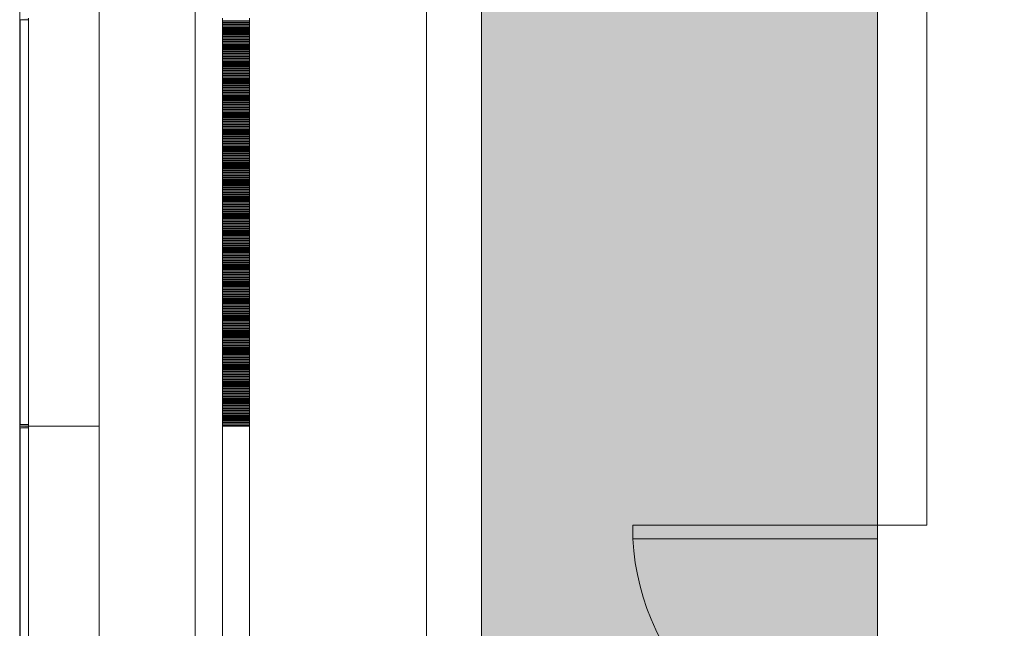
# Model space of a CAD drawing. Units: inches. Extents: x 5920 to 14649, y -490 to 4268.
# Drawn here: x 5920 to 6065, y 1272 to 1362 of the extents above; entities that cross this region are included whole.
import ezdxf

# ---------------------------------------------------------------- set-up
doc = ezdxf.new("R2010")
doc.units = ezdxf.units.IN
doc.header["$LTSCALE"] = 48
doc.header["$MEASUREMENT"] = 0
doc.layers.add('MC-BLDG Shell', color=7, linetype='Continuous', lineweight=0)

# ---------------------------------------------------------------- blocks, each defined once
blk = doc.blocks.new('MC-S-L2-Bldg Shell')
at = {"layer": 'MC-BLDG Shell'}
h = blk.add_hatch(color=151, dxfattribs=at)
h.dxf.hatch_style = 1
h.paths.add_polyline_path([(5988, 882), (6064.88, 882), (6064.88, 1239.25), (6046.25, 1239.25), (6046.25, 1465.12), (5988, 1465.12)])
for points in [[(5920.13, 1302), (5921.38, 1302), (5921.38, 1302.25), (5920.13, 1302.25), (5920.13, 1361.75), (5921.38, 1361.75), (5921.38, 1362), (5920.07, 1361.81), (5920.07, 1302)], [(5920.13, 1242), (5921.38, 1242), (5921.38, 1242.25), (5920.13, 1242.25), (5920.13, 1301.75), (5921.38, 1301.75), (5921.38, 1302), (5920.07, 1301.81), (5920.07, 1242)]]:
    blk.add_hatch(color=256, dxfattribs=at).paths.add_polyline_path(points, flags=0)
for p, q in [((5931.75, 2250.37), (5931.75, 882)), ((5945.88, 859.81), (5945.88, 2244.02)), ((5979.88, 1953.88), (5979.88, 882)), ((5920.07, 820.98), (5920.07, 1686.29)), ((5988, 882), (5988, 1465.12)), ((6046.25, 1465.12), (6046.25, 1290.31)), ((6053.5, 1290.31), (6053.5, 1427.37)), ((5920.13, 1361.75), (5920.13, 1302.25)), ((5921.38, 1361.75), (5920.13, 1361.75)), ((5920.13, 1302.25), (5920.13, 1361.75)), ((5920.13, 1361.75), (5921.38, 1361.75)), ((5921.38, 1362), (5921.38, 1302)), ((5921.38, 1362), (5921.38, 1302)), ((5921.38, 1361.75), (5921.38, 1362)), ((5921.38, 1302.25), (5921.38, 1361.75)), ((5931.75, 1302), (5931.75, 1362)), ((5931.75, 1302), (5931.75, 1362)), ((5949.88, 1362), (5949.88, 1302)), ((5953.88, 1302), (5953.88, 1362)), ((5921.38, 1302), (5920.07, 1302)), ((5920.07, 1302), (5921.38, 1302)), ((5920.13, 1302.25), (5921.38, 1302.25)), ((5921.38, 1302.25), (5920.13, 1302.25)), ((5921.38, 1302), (5921.38, 1302.25)), ((5921.38, 1302), (5921.38, 1242)), ((5921.38, 1302), (5921.38, 1242)), ((5931.75, 1302), (5921.38, 1302)), ((5921.38, 1301.75), (5921.38, 1302)), ((5921.38, 1302), (5931.75, 1302)), ((5931.75, 1242), (5931.75, 1302)), ((5931.75, 1242), (5931.75, 1302)), ((5953.88, 1302), (5949.88, 1302)), ((5949.88, 1302), (5949.88, 1242)), ((5949.88, 1302), (5953.88, 1302)), ((5953.88, 1242), (5953.88, 1302)), ((5920.13, 1301.75), (5920.13, 1242.25)), ((5921.38, 1301.75), (5920.13, 1301.75)), ((5920.13, 1242.25), (5920.13, 1301.75)), ((5920.13, 1301.75), (5921.38, 1301.75)), ((5921.38, 1242.25), (5921.38, 1301.75)), ((6046.25, 1290.31), (6046.25, 1287.47)), ((6053.5, 1287.47), (6053.5, 1290.31)), ((6010.24, 1287.47), (6010.24, 1285.47)), ((6046.25, 1287.47), (6010.24, 1287.47)), ((6046.25, 1287.47), (6053.5, 1287.47)), ((6046.25, 1287.47), (6046.25, 1285.47)), ((6046.25, 1285.47), (6010.24, 1285.47))]:
    blk.add_line(p, q, dxfattribs=at)
at = {"layer": 'MC-BLDG Shell', "linetype": 'Continuous'}
for p, q in [((5949.88, 1361.63), (5953.88, 1361.63)), ((5949.88, 1361.59), (5953.88, 1361.59)), ((5949.88, 1361.56), (5953.88, 1361.56)), ((5949.88, 1361.38), (5953.88, 1361.38)), ((5949.88, 1361.34), (5953.88, 1361.34)), ((5949.88, 1361.31), (5953.88, 1361.31)), ((5949.88, 1361.13), (5953.88, 1361.13)), ((5949.88, 1361.09), (5953.88, 1361.09)), ((5949.88, 1361.06), (5953.88, 1361.06)), ((5949.88, 1360.88), (5953.88, 1360.88)), ((5949.88, 1360.84), (5953.88, 1360.84)), ((5949.88, 1360.81), (5953.88, 1360.81)), ((5949.88, 1360.63), (5953.88, 1360.63)), ((5949.88, 1360.59), (5953.88, 1360.59)), ((5949.88, 1360.56), (5953.88, 1360.56)), ((5949.88, 1360.38), (5953.88, 1360.38)), ((5949.88, 1360.34), (5953.88, 1360.34)), ((5949.88, 1360.31), (5953.88, 1360.31)), ((5949.88, 1360.13), (5953.88, 1360.13)), ((5949.88, 1360.09), (5953.88, 1360.09)), ((5949.88, 1360.06), (5953.88, 1360.06)), ((5949.88, 1359.88), (5953.88, 1359.88)), ((5949.88, 1359.84), (5953.88, 1359.84)), ((5949.88, 1359.81), (5953.88, 1359.81)), ((5949.88, 1359.63), (5953.88, 1359.63)), ((5949.88, 1359.59), (5953.88, 1359.59)), ((5949.88, 1359.56), (5953.88, 1359.56)), ((5949.88, 1359.38), (5953.88, 1359.38)), ((5949.88, 1359.34), (5953.88, 1359.34)), ((5949.88, 1359.31), (5953.88, 1359.31)), ((5949.88, 1359.13), (5953.88, 1359.13)), ((5949.88, 1359.09), (5953.88, 1359.09)), ((5949.88, 1359.06), (5953.88, 1359.06)), ((5949.88, 1358.88), (5953.88, 1358.88)), ((5949.88, 1358.84), (5953.88, 1358.84)), ((5949.88, 1358.81), (5953.88, 1358.81)), ((5949.88, 1358.63), (5953.88, 1358.63)), ((5949.88, 1358.59), (5953.88, 1358.59)), ((5949.88, 1358.56), (5953.88, 1358.56)), ((5949.88, 1358.38), (5953.88, 1358.38)), ((5949.88, 1358.34), (5953.88, 1358.34)), ((5949.88, 1358.31), (5953.88, 1358.31)), ((5949.88, 1358.13), (5953.88, 1358.13)), ((5949.88, 1358.09), (5953.88, 1358.09)), ((5949.88, 1358.06), (5953.88, 1358.06)), ((5949.88, 1357.88), (5953.88, 1357.88)), ((5949.88, 1357.84), (5953.88, 1357.84)), ((5949.88, 1357.81), (5953.88, 1357.81)), ((5949.88, 1357.63), (5953.88, 1357.63)), ((5949.88, 1357.59), (5953.88, 1357.59)), ((5949.88, 1357.56), (5953.88, 1357.56)), ((5949.88, 1357.38), (5953.88, 1357.38)), ((5949.88, 1357.34), (5953.88, 1357.34)), ((5949.88, 1357.31), (5953.88, 1357.31)), ((5949.88, 1357.13), (5953.88, 1357.13)), ((5949.88, 1357.09), (5953.88, 1357.09)), ((5949.88, 1357.06), (5953.88, 1357.06)), ((5949.88, 1356.88), (5953.88, 1356.88)), ((5949.88, 1356.84), (5953.88, 1356.84)), ((5949.88, 1356.81), (5953.88, 1356.81)), ((5949.88, 1356.63), (5953.88, 1356.63)), ((5949.88, 1356.59), (5953.88, 1356.59)), ((5949.88, 1356.56), (5953.88, 1356.56)), ((5949.88, 1356.38), (5953.88, 1356.38)), ((5949.88, 1356.34), (5953.88, 1356.34)), ((5949.88, 1356.31), (5953.88, 1356.31)), ((5949.88, 1356.13), (5953.88, 1356.13)), ((5949.88, 1356.09), (5953.88, 1356.09)), ((5949.88, 1356.06), (5953.88, 1356.06)), ((5949.88, 1355.88), (5953.88, 1355.88)), ((5949.88, 1355.84), (5953.88, 1355.84)), ((5949.88, 1355.81), (5953.88, 1355.81)), ((5949.88, 1355.63), (5953.88, 1355.63)), ((5949.88, 1355.59), (5953.88, 1355.59)), ((5949.88, 1355.56), (5953.88, 1355.56)), ((5949.88, 1355.38), (5953.88, 1355.38)), ((5949.88, 1355.34), (5953.88, 1355.34)), ((5949.88, 1355.31), (5953.88, 1355.31)), ((5949.88, 1355.13), (5953.88, 1355.13)), ((5949.88, 1355.09), (5953.88, 1355.09)), ((5949.88, 1355.06), (5953.88, 1355.06)), ((5949.88, 1354.88), (5953.88, 1354.88)), ((5949.88, 1354.84), (5953.88, 1354.84)), ((5949.88, 1354.81), (5953.88, 1354.81)), ((5949.88, 1354.63), (5953.88, 1354.63)), ((5949.88, 1354.59), (5953.88, 1354.59)), ((5949.88, 1354.56), (5953.88, 1354.56)), ((5949.88, 1354.38), (5953.88, 1354.38)), ((5949.88, 1354.34), (5953.88, 1354.34)), ((5949.88, 1354.31), (5953.88, 1354.31)), ((5949.88, 1354.13), (5953.88, 1354.13)), ((5949.88, 1354.09), (5953.88, 1354.09)), ((5949.88, 1354.06), (5953.88, 1354.06)), ((5949.88, 1353.88), (5953.88, 1353.88)), ((5949.88, 1353.84), (5953.88, 1353.84)), ((5949.88, 1353.81), (5953.88, 1353.81)), ((5949.88, 1353.63), (5953.88, 1353.63)), ((5949.88, 1353.59), (5953.88, 1353.59)), ((5949.88, 1353.56), (5953.88, 1353.56)), ((5949.88, 1353.38), (5953.88, 1353.38)), ((5949.88, 1353.34), (5953.88, 1353.34)), ((5949.88, 1353.31), (5953.88, 1353.31)), ((5949.88, 1353.13), (5953.88, 1353.13)), ((5949.88, 1353.09), (5953.88, 1353.09)), ((5949.88, 1353.06), (5953.88, 1353.06)), ((5949.88, 1352.88), (5953.88, 1352.88)), ((5949.88, 1352.84), (5953.88, 1352.84)), ((5949.88, 1352.81), (5953.88, 1352.81)), ((5949.88, 1352.63), (5953.88, 1352.63)), ((5949.88, 1352.59), (5953.88, 1352.59)), ((5949.88, 1352.56), (5953.88, 1352.56)), ((5949.88, 1352.38), (5953.88, 1352.38)), ((5949.88, 1352.34), (5953.88, 1352.34)), ((5949.88, 1352.31), (5953.88, 1352.31)), ((5949.88, 1352.13), (5953.88, 1352.13)), ((5949.88, 1352.09), (5953.88, 1352.09)), ((5949.88, 1352.06), (5953.88, 1352.06)), ((5949.88, 1351.88), (5953.88, 1351.88)), ((5949.88, 1351.84), (5953.88, 1351.84)), ((5949.88, 1351.81), (5953.88, 1351.81)), ((5949.88, 1351.63), (5953.88, 1351.63)), ((5949.88, 1351.59), (5953.88, 1351.59)), ((5949.88, 1351.56), (5953.88, 1351.56)), ((5949.88, 1351.38), (5953.88, 1351.38)), ((5949.88, 1351.34), (5953.88, 1351.34)), ((5949.88, 1351.31), (5953.88, 1351.31)), ((5949.88, 1351.13), (5953.88, 1351.13)), ((5949.88, 1351.09), (5953.88, 1351.09)), ((5949.88, 1351.06), (5953.88, 1351.06)), ((5949.88, 1350.88), (5953.88, 1350.88)), ((5949.88, 1350.84), (5953.88, 1350.84)), ((5949.88, 1350.81), (5953.88, 1350.81)), ((5949.88, 1350.63), (5953.88, 1350.63)), ((5949.88, 1350.59), (5953.88, 1350.59)), ((5949.88, 1350.56), (5953.88, 1350.56)), ((5949.88, 1350.38), (5953.88, 1350.38)), ((5949.88, 1350.34), (5953.88, 1350.34)), ((5949.88, 1350.31), (5953.88, 1350.31)), ((5949.88, 1350.13), (5953.88, 1350.13)), ((5949.88, 1350.09), (5953.88, 1350.09)), ((5949.88, 1350.06), (5953.88, 1350.06)), ((5949.88, 1349.88), (5953.88, 1349.88)), ((5949.88, 1349.84), (5953.88, 1349.84)), ((5949.88, 1349.81), (5953.88, 1349.81)), ((5949.88, 1349.63), (5953.88, 1349.63)), ((5949.88, 1349.59), (5953.88, 1349.59)), ((5949.88, 1349.56), (5953.88, 1349.56)), ((5949.88, 1349.38), (5953.88, 1349.38)), ((5949.88, 1349.34), (5953.88, 1349.34)), ((5949.88, 1349.31), (5953.88, 1349.31)), ((5949.88, 1349.13), (5953.88, 1349.13)), ((5949.88, 1349.09), (5953.88, 1349.09)), ((5949.88, 1349.06), (5953.88, 1349.06)), ((5949.88, 1348.88), (5953.88, 1348.88)), ((5949.88, 1348.84), (5953.88, 1348.84)), ((5949.88, 1348.81), (5953.88, 1348.81)), ((5949.88, 1348.63), (5953.88, 1348.63)), ((5949.88, 1348.59), (5953.88, 1348.59)), ((5949.88, 1348.56), (5953.88, 1348.56)), ((5949.88, 1348.38), (5953.88, 1348.38)), ((5949.88, 1348.34), (5953.88, 1348.34)), ((5949.88, 1348.31), (5953.88, 1348.31)), ((5949.88, 1348.13), (5953.88, 1348.13)), ((5949.88, 1348.09), (5953.88, 1348.09)), ((5949.88, 1348.06), (5953.88, 1348.06)), ((5949.88, 1347.88), (5953.88, 1347.88)), ((5949.88, 1347.84), (5953.88, 1347.84)), ((5949.88, 1347.81), (5953.88, 1347.81)), ((5949.88, 1347.63), (5953.88, 1347.63)), ((5949.88, 1347.59), (5953.88, 1347.59)), ((5949.88, 1347.56), (5953.88, 1347.56)), ((5949.88, 1347.38), (5953.88, 1347.38)), ((5949.88, 1347.34), (5953.88, 1347.34)), ((5949.88, 1347.31), (5953.88, 1347.31)), ((5949.88, 1347.13), (5953.88, 1347.13)), ((5949.88, 1347.09), (5953.88, 1347.09)), ((5949.88, 1347.06), (5953.88, 1347.06)), ((5949.88, 1346.88), (5953.88, 1346.88)), ((5949.88, 1346.84), (5953.88, 1346.84)), ((5949.88, 1346.81), (5953.88, 1346.81)), ((5949.88, 1346.63), (5953.88, 1346.63)), ((5949.88, 1346.59), (5953.88, 1346.59)), ((5949.88, 1346.56), (5953.88, 1346.56)), ((5949.88, 1346.38), (5953.88, 1346.38)), ((5949.88, 1346.34), (5953.88, 1346.34)), ((5949.88, 1346.31), (5953.88, 1346.31)), ((5949.88, 1346.13), (5953.88, 1346.13)), ((5949.88, 1346.09), (5953.88, 1346.09)), ((5949.88, 1346.06), (5953.88, 1346.06)), ((5949.88, 1345.88), (5953.88, 1345.88)), ((5949.88, 1345.84), (5953.88, 1345.84)), ((5949.88, 1345.81), (5953.88, 1345.81)), ((5949.88, 1345.63), (5953.88, 1345.63)), ((5949.88, 1345.59), (5953.88, 1345.59)), ((5949.88, 1345.56), (5953.88, 1345.56)), ((5949.88, 1345.38), (5953.88, 1345.38)), ((5949.88, 1345.34), (5953.88, 1345.34)), ((5949.88, 1345.31), (5953.88, 1345.31)), ((5949.88, 1345.13), (5953.88, 1345.13)), ((5949.88, 1345.09), (5953.88, 1345.09)), ((5949.88, 1345.06), (5953.88, 1345.06)), ((5949.88, 1344.88), (5953.88, 1344.88)), ((5949.88, 1344.84), (5953.88, 1344.84)), ((5949.88, 1344.81), (5953.88, 1344.81)), ((5949.88, 1344.63), (5953.88, 1344.63)), ((5949.88, 1344.59), (5953.88, 1344.59)), ((5949.88, 1344.56), (5953.88, 1344.56)), ((5949.88, 1344.38), (5953.88, 1344.38)), ((5949.88, 1344.34), (5953.88, 1344.34)), ((5949.88, 1344.31), (5953.88, 1344.31)), ((5949.88, 1344.13), (5953.88, 1344.13)), ((5949.88, 1344.09), (5953.88, 1344.09)), ((5949.88, 1344.06), (5953.88, 1344.06)), ((5949.88, 1343.88), (5953.88, 1343.88)), ((5949.88, 1343.84), (5953.88, 1343.84)), ((5949.88, 1343.81), (5953.88, 1343.81)), ((5949.88, 1343.63), (5953.88, 1343.63)), ((5949.88, 1343.59), (5953.88, 1343.59)), ((5949.88, 1343.56), (5953.88, 1343.56)), ((5949.88, 1343.38), (5953.88, 1343.38)), ((5949.88, 1343.34), (5953.88, 1343.34)), ((5949.88, 1343.31), (5953.88, 1343.31)), ((5949.88, 1343.13), (5953.88, 1343.13)), ((5949.88, 1343.09), (5953.88, 1343.09)), ((5949.88, 1343.06), (5953.88, 1343.06)), ((5949.88, 1342.88), (5953.88, 1342.88)), ((5949.88, 1342.84), (5953.88, 1342.84)), ((5949.88, 1342.81), (5953.88, 1342.81)), ((5949.88, 1342.63), (5953.88, 1342.63)), ((5949.88, 1342.59), (5953.88, 1342.59)), ((5949.88, 1342.56), (5953.88, 1342.56)), ((5949.88, 1342.38), (5953.88, 1342.38)), ((5949.88, 1342.34), (5953.88, 1342.34)), ((5949.88, 1342.31), (5953.88, 1342.31)), ((5949.88, 1342.13), (5953.88, 1342.13)), ((5949.88, 1342.09), (5953.88, 1342.09)), ((5949.88, 1342.06), (5953.88, 1342.06)), ((5949.88, 1341.88), (5953.88, 1341.88)), ((5949.88, 1341.84), (5953.88, 1341.84)), ((5949.88, 1341.81), (5953.88, 1341.81)), ((5949.88, 1341.63), (5953.88, 1341.63)), ((5949.88, 1341.59), (5953.88, 1341.59)), ((5949.88, 1341.56), (5953.88, 1341.56)), ((5949.88, 1341.38), (5953.88, 1341.38)), ((5949.88, 1341.34), (5953.88, 1341.34)), ((5949.88, 1341.31), (5953.88, 1341.31)), ((5949.88, 1341.13), (5953.88, 1341.13)), ((5949.88, 1341.09), (5953.88, 1341.09)), ((5949.88, 1341.06), (5953.88, 1341.06)), ((5949.88, 1340.88), (5953.88, 1340.88)), ((5949.88, 1340.84), (5953.88, 1340.84)), ((5949.88, 1340.81), (5953.88, 1340.81)), ((5949.88, 1340.63), (5953.88, 1340.63)), ((5949.88, 1340.59), (5953.88, 1340.59)), ((5949.88, 1340.56), (5953.88, 1340.56)), ((5949.88, 1340.38), (5953.88, 1340.38)), ((5949.88, 1340.34), (5953.88, 1340.34)), ((5949.88, 1340.31), (5953.88, 1340.31)), ((5949.88, 1340.13), (5953.88, 1340.13)), ((5949.88, 1340.09), (5953.88, 1340.09)), ((5949.88, 1340.06), (5953.88, 1340.06)), ((5949.88, 1339.88), (5953.88, 1339.88)), ((5949.88, 1339.84), (5953.88, 1339.84)), ((5949.88, 1339.81), (5953.88, 1339.81)), ((5949.88, 1339.63), (5953.88, 1339.63)), ((5949.88, 1339.59), (5953.88, 1339.59)), ((5949.88, 1339.56), (5953.88, 1339.56)), ((5949.88, 1339.38), (5953.88, 1339.38)), ((5949.88, 1339.34), (5953.88, 1339.34)), ((5949.88, 1339.31), (5953.88, 1339.31)), ((5949.88, 1339.13), (5953.88, 1339.13)), ((5949.88, 1339.09), (5953.88, 1339.09)), ((5949.88, 1339.06), (5953.88, 1339.06)), ((5949.88, 1338.88), (5953.88, 1338.88)), ((5949.88, 1338.84), (5953.88, 1338.84)), ((5949.88, 1338.81), (5953.88, 1338.81)), ((5949.88, 1338.63), (5953.88, 1338.63)), ((5949.88, 1338.59), (5953.88, 1338.59)), ((5949.88, 1338.56), (5953.88, 1338.56)), ((5949.88, 1338.38), (5953.88, 1338.38)), ((5949.88, 1338.34), (5953.88, 1338.34)), ((5949.88, 1338.31), (5953.88, 1338.31)), ((5949.88, 1338.13), (5953.88, 1338.13)), ((5949.88, 1338.09), (5953.88, 1338.09)), ((5949.88, 1338.06), (5953.88, 1338.06)), ((5949.88, 1337.88), (5953.88, 1337.88)), ((5949.88, 1337.84), (5953.88, 1337.84)), ((5949.88, 1337.81), (5953.88, 1337.81)), ((5949.88, 1337.63), (5953.88, 1337.63)), ((5949.88, 1337.59), (5953.88, 1337.59)), ((5949.88, 1337.56), (5953.88, 1337.56)), ((5949.88, 1337.38), (5953.88, 1337.38)), ((5949.88, 1337.34), (5953.88, 1337.34)), ((5949.88, 1337.31), (5953.88, 1337.31)), ((5949.88, 1337.13), (5953.88, 1337.13)), ((5949.88, 1337.09), (5953.88, 1337.09)), ((5949.88, 1337.06), (5953.88, 1337.06)), ((5949.88, 1336.88), (5953.88, 1336.88)), ((5949.88, 1336.84), (5953.88, 1336.84)), ((5949.88, 1336.81), (5953.88, 1336.81)), ((5949.88, 1336.63), (5953.88, 1336.63)), ((5949.88, 1336.59), (5953.88, 1336.59)), ((5949.88, 1336.56), (5953.88, 1336.56)), ((5949.88, 1336.38), (5953.88, 1336.38)), ((5949.88, 1336.34), (5953.88, 1336.34)), ((5949.88, 1336.31), (5953.88, 1336.31)), ((5949.88, 1336.13), (5953.88, 1336.13)), ((5949.88, 1336.09), (5953.88, 1336.09)), ((5949.88, 1336.06), (5953.88, 1336.06)), ((5949.88, 1335.88), (5953.88, 1335.88)), ((5949.88, 1335.84), (5953.88, 1335.84)), ((5949.88, 1335.81), (5953.88, 1335.81)), ((5949.88, 1335.63), (5953.88, 1335.63)), ((5949.88, 1335.59), (5953.88, 1335.59)), ((5949.88, 1335.56), (5953.88, 1335.56)), ((5949.88, 1335.38), (5953.88, 1335.38)), ((5949.88, 1335.34), (5953.88, 1335.34)), ((5949.88, 1335.31), (5953.88, 1335.31)), ((5949.88, 1335.13), (5953.88, 1335.13)), ((5949.88, 1335.09), (5953.88, 1335.09)), ((5949.88, 1335.06), (5953.88, 1335.06)), ((5949.88, 1334.88), (5953.88, 1334.88)), ((5949.88, 1334.84), (5953.88, 1334.84)), ((5949.88, 1334.81), (5953.88, 1334.81)), ((5949.88, 1334.63), (5953.88, 1334.63)), ((5949.88, 1334.59), (5953.88, 1334.59)), ((5949.88, 1334.56), (5953.88, 1334.56)), ((5949.88, 1334.38), (5953.88, 1334.38)), ((5949.88, 1334.34), (5953.88, 1334.34)), ((5949.88, 1334.31), (5953.88, 1334.31)), ((5949.88, 1334.13), (5953.88, 1334.13)), ((5949.88, 1334.09), (5953.88, 1334.09)), ((5949.88, 1334.06), (5953.88, 1334.06)), ((5949.88, 1333.88), (5953.88, 1333.88)), ((5949.88, 1333.84), (5953.88, 1333.84)), ((5949.88, 1333.81), (5953.88, 1333.81)), ((5949.88, 1333.63), (5953.88, 1333.63)), ((5949.88, 1333.59), (5953.88, 1333.59)), ((5949.88, 1333.56), (5953.88, 1333.56)), ((5949.88, 1333.38), (5953.88, 1333.38)), ((5949.88, 1333.34), (5953.88, 1333.34)), ((5949.88, 1333.31), (5953.88, 1333.31)), ((5949.88, 1333.13), (5953.88, 1333.13)), ((5949.88, 1333.09), (5953.88, 1333.09)), ((5949.88, 1333.06), (5953.88, 1333.06)), ((5949.88, 1332.88), (5953.88, 1332.88)), ((5949.88, 1332.84), (5953.88, 1332.84)), ((5949.88, 1332.81), (5953.88, 1332.81)), ((5949.88, 1332.63), (5953.88, 1332.63)), ((5949.88, 1332.59), (5953.88, 1332.59)), ((5949.88, 1332.56), (5953.88, 1332.56)), ((5949.88, 1332.38), (5953.88, 1332.38)), ((5949.88, 1332.34), (5953.88, 1332.34)), ((5949.88, 1332.31), (5953.88, 1332.31)), ((5949.88, 1332.13), (5953.88, 1332.13)), ((5949.88, 1332.09), (5953.88, 1332.09)), ((5949.88, 1332.06), (5953.88, 1332.06)), ((5949.88, 1331.88), (5953.88, 1331.88)), ((5949.88, 1331.84), (5953.88, 1331.84)), ((5949.88, 1331.81), (5953.88, 1331.81)), ((5949.88, 1331.63), (5953.88, 1331.63)), ((5949.88, 1331.59), (5953.88, 1331.59)), ((5949.88, 1331.56), (5953.88, 1331.56)), ((5949.88, 1331.38), (5953.88, 1331.38)), ((5949.88, 1331.34), (5953.88, 1331.34)), ((5949.88, 1331.31), (5953.88, 1331.31)), ((5949.88, 1331.13), (5953.88, 1331.13)), ((5949.88, 1331.09), (5953.88, 1331.09)), ((5949.88, 1331.06), (5953.88, 1331.06)), ((5949.88, 1330.88), (5953.88, 1330.88)), ((5949.88, 1330.84), (5953.88, 1330.84)), ((5949.88, 1330.81), (5953.88, 1330.81)), ((5949.88, 1330.63), (5953.88, 1330.63)), ((5949.88, 1330.59), (5953.88, 1330.59)), ((5949.88, 1330.56), (5953.88, 1330.56)), ((5949.88, 1330.38), (5953.88, 1330.38)), ((5949.88, 1330.34), (5953.88, 1330.34)), ((5949.88, 1330.31), (5953.88, 1330.31)), ((5949.88, 1330.13), (5953.88, 1330.13)), ((5949.88, 1330.09), (5953.88, 1330.09)), ((5949.88, 1330.06), (5953.88, 1330.06)), ((5949.88, 1329.88), (5953.88, 1329.88)), ((5949.88, 1329.84), (5953.88, 1329.84)), ((5949.88, 1329.81), (5953.88, 1329.81)), ((5949.88, 1329.63), (5953.88, 1329.63)), ((5949.88, 1329.59), (5953.88, 1329.59)), ((5949.88, 1329.56), (5953.88, 1329.56)), ((5949.88, 1329.38), (5953.88, 1329.38)), ((5949.88, 1329.34), (5953.88, 1329.34)), ((5949.88, 1329.31), (5953.88, 1329.31)), ((5949.88, 1329.13), (5953.88, 1329.13)), ((5949.88, 1329.09), (5953.88, 1329.09)), ((5949.88, 1329.06), (5953.88, 1329.06)), ((5949.88, 1328.88), (5953.88, 1328.88)), ((5949.88, 1328.84), (5953.88, 1328.84)), ((5949.88, 1328.81), (5953.88, 1328.81)), ((5949.88, 1328.63), (5953.88, 1328.63)), ((5949.88, 1328.59), (5953.88, 1328.59)), ((5949.88, 1328.56), (5953.88, 1328.56)), ((5949.88, 1328.38), (5953.88, 1328.38)), ((5949.88, 1328.34), (5953.88, 1328.34)), ((5949.88, 1328.31), (5953.88, 1328.31)), ((5949.88, 1328.13), (5953.88, 1328.13)), ((5949.88, 1328.09), (5953.88, 1328.09)), ((5949.88, 1328.06), (5953.88, 1328.06)), ((5949.88, 1327.88), (5953.88, 1327.88)), ((5949.88, 1327.84), (5953.88, 1327.84)), ((5949.88, 1327.81), (5953.88, 1327.81)), ((5949.88, 1327.63), (5953.88, 1327.63)), ((5949.88, 1327.59), (5953.88, 1327.59)), ((5949.88, 1327.56), (5953.88, 1327.56)), ((5949.88, 1327.38), (5953.88, 1327.38)), ((5949.88, 1327.34), (5953.88, 1327.34)), ((5949.88, 1327.31), (5953.88, 1327.31)), ((5949.88, 1327.13), (5953.88, 1327.13)), ((5949.88, 1327.09), (5953.88, 1327.09)), ((5949.88, 1327.06), (5953.88, 1327.06)), ((5949.88, 1326.88), (5953.88, 1326.88)), ((5949.88, 1326.84), (5953.88, 1326.84)), ((5949.88, 1326.81), (5953.88, 1326.81)), ((5949.88, 1326.63), (5953.88, 1326.63)), ((5949.88, 1326.59), (5953.88, 1326.59)), ((5949.88, 1326.56), (5953.88, 1326.56)), ((5949.88, 1326.38), (5953.88, 1326.38)), ((5949.88, 1326.34), (5953.88, 1326.34)), ((5949.88, 1326.31), (5953.88, 1326.31)), ((5949.88, 1326.13), (5953.88, 1326.13)), ((5949.88, 1326.09), (5953.88, 1326.09)), ((5949.88, 1326.06), (5953.88, 1326.06)), ((5949.88, 1325.88), (5953.88, 1325.88)), ((5949.88, 1325.84), (5953.88, 1325.84)), ((5949.88, 1325.81), (5953.88, 1325.81)), ((5949.88, 1325.63), (5953.88, 1325.63)), ((5949.88, 1325.59), (5953.88, 1325.59)), ((5949.88, 1325.56), (5953.88, 1325.56)), ((5949.88, 1325.38), (5953.88, 1325.38)), ((5949.88, 1325.34), (5953.88, 1325.34)), ((5949.88, 1325.31), (5953.88, 1325.31)), ((5949.88, 1325.13), (5953.88, 1325.13)), ((5949.88, 1325.09), (5953.88, 1325.09)), ((5949.88, 1325.06), (5953.88, 1325.06)), ((5949.88, 1324.88), (5953.88, 1324.88)), ((5949.88, 1324.84), (5953.88, 1324.84)), ((5949.88, 1324.81), (5953.88, 1324.81)), ((5949.88, 1324.63), (5953.88, 1324.63)), ((5949.88, 1324.59), (5953.88, 1324.59)), ((5949.88, 1324.56), (5953.88, 1324.56)), ((5949.88, 1324.38), (5953.88, 1324.38)), ((5949.88, 1324.34), (5953.88, 1324.34)), ((5949.88, 1324.31), (5953.88, 1324.31)), ((5949.88, 1324.13), (5953.88, 1324.13)), ((5949.88, 1324.09), (5953.88, 1324.09)), ((5949.88, 1324.06), (5953.88, 1324.06)), ((5949.88, 1323.88), (5953.88, 1323.88)), ((5949.88, 1323.84), (5953.88, 1323.84)), ((5949.88, 1323.81), (5953.88, 1323.81)), ((5949.88, 1323.63), (5953.88, 1323.63)), ((5949.88, 1323.59), (5953.88, 1323.59)), ((5949.88, 1323.56), (5953.88, 1323.56)), ((5949.88, 1323.38), (5953.88, 1323.38)), ((5949.88, 1323.34), (5953.88, 1323.34)), ((5949.88, 1323.31), (5953.88, 1323.31)), ((5949.88, 1323.13), (5953.88, 1323.13)), ((5949.88, 1323.09), (5953.88, 1323.09)), ((5949.88, 1323.06), (5953.88, 1323.06)), ((5949.88, 1322.88), (5953.88, 1322.88)), ((5949.88, 1322.84), (5953.88, 1322.84)), ((5949.88, 1322.81), (5953.88, 1322.81)), ((5949.88, 1322.63), (5953.88, 1322.63)), ((5949.88, 1322.59), (5953.88, 1322.59)), ((5949.88, 1322.56), (5953.88, 1322.56)), ((5949.88, 1322.38), (5953.88, 1322.38)), ((5949.88, 1322.34), (5953.88, 1322.34)), ((5949.88, 1322.31), (5953.88, 1322.31)), ((5949.88, 1322.13), (5953.88, 1322.13)), ((5949.88, 1322.09), (5953.88, 1322.09)), ((5949.88, 1322.06), (5953.88, 1322.06)), ((5949.88, 1321.88), (5953.88, 1321.88)), ((5949.88, 1321.84), (5953.88, 1321.84)), ((5949.88, 1321.81), (5953.88, 1321.81)), ((5949.88, 1321.63), (5953.88, 1321.63)), ((5949.88, 1321.59), (5953.88, 1321.59)), ((5949.88, 1321.56), (5953.88, 1321.56)), ((5949.88, 1321.38), (5953.88, 1321.38)), ((5949.88, 1321.34), (5953.88, 1321.34)), ((5949.88, 1321.31), (5953.88, 1321.31)), ((5949.88, 1321.13), (5953.88, 1321.13)), ((5949.88, 1321.09), (5953.88, 1321.09)), ((5949.88, 1321.06), (5953.88, 1321.06)), ((5949.88, 1320.88), (5953.88, 1320.88)), ((5949.88, 1320.84), (5953.88, 1320.84)), ((5949.88, 1320.81), (5953.88, 1320.81)), ((5949.88, 1320.63), (5953.88, 1320.63)), ((5949.88, 1320.59), (5953.88, 1320.59)), ((5949.88, 1320.56), (5953.88, 1320.56)), ((5949.88, 1320.38), (5953.88, 1320.38)), ((5949.88, 1320.34), (5953.88, 1320.34)), ((5949.88, 1320.31), (5953.88, 1320.31)), ((5949.88, 1320.13), (5953.88, 1320.13)), ((5949.88, 1320.09), (5953.88, 1320.09)), ((5949.88, 1320.06), (5953.88, 1320.06)), ((5949.88, 1319.88), (5953.88, 1319.88)), ((5949.88, 1319.84), (5953.88, 1319.84)), ((5949.88, 1319.81), (5953.88, 1319.81)), ((5949.88, 1319.63), (5953.88, 1319.63)), ((5949.88, 1319.59), (5953.88, 1319.59)), ((5949.88, 1319.56), (5953.88, 1319.56)), ((5949.88, 1319.38), (5953.88, 1319.38)), ((5949.88, 1319.34), (5953.88, 1319.34)), ((5949.88, 1319.31), (5953.88, 1319.31)), ((5949.88, 1319.13), (5953.88, 1319.13)), ((5949.88, 1319.09), (5953.88, 1319.09)), ((5949.88, 1319.06), (5953.88, 1319.06)), ((5949.88, 1318.88), (5953.88, 1318.88)), ((5949.88, 1318.84), (5953.88, 1318.84)), ((5949.88, 1318.81), (5953.88, 1318.81)), ((5949.88, 1318.63), (5953.88, 1318.63)), ((5949.88, 1318.59), (5953.88, 1318.59)), ((5949.88, 1318.56), (5953.88, 1318.56)), ((5949.88, 1318.38), (5953.88, 1318.38)), ((5949.88, 1318.34), (5953.88, 1318.34)), ((5949.88, 1318.31), (5953.88, 1318.31)), ((5949.88, 1318.13), (5953.88, 1318.13)), ((5949.88, 1318.09), (5953.88, 1318.09)), ((5949.88, 1318.06), (5953.88, 1318.06)), ((5949.88, 1317.88), (5953.88, 1317.88)), ((5949.88, 1317.84), (5953.88, 1317.84)), ((5949.88, 1317.81), (5953.88, 1317.81)), ((5949.88, 1317.63), (5953.88, 1317.63)), ((5949.88, 1317.59), (5953.88, 1317.59)), ((5949.88, 1317.56), (5953.88, 1317.56)), ((5949.88, 1317.38), (5953.88, 1317.38)), ((5949.88, 1317.34), (5953.88, 1317.34)), ((5949.88, 1317.31), (5953.88, 1317.31)), ((5949.88, 1317.13), (5953.88, 1317.13)), ((5949.88, 1317.09), (5953.88, 1317.09)), ((5949.88, 1317.06), (5953.88, 1317.06)), ((5949.88, 1316.88), (5953.88, 1316.88)), ((5949.88, 1316.84), (5953.88, 1316.84)), ((5949.88, 1316.81), (5953.88, 1316.81)), ((5949.88, 1316.63), (5953.88, 1316.63)), ((5949.88, 1316.59), (5953.88, 1316.59)), ((5949.88, 1316.56), (5953.88, 1316.56)), ((5949.88, 1316.38), (5953.88, 1316.38)), ((5949.88, 1316.34), (5953.88, 1316.34)), ((5949.88, 1316.31), (5953.88, 1316.31)), ((5949.88, 1316.13), (5953.88, 1316.13)), ((5949.88, 1316.09), (5953.88, 1316.09)), ((5949.88, 1316.06), (5953.88, 1316.06)), ((5949.88, 1315.88), (5953.88, 1315.88)), ((5949.88, 1315.84), (5953.88, 1315.84)), ((5949.88, 1315.81), (5953.88, 1315.81)), ((5949.88, 1315.63), (5953.88, 1315.63)), ((5949.88, 1315.59), (5953.88, 1315.59)), ((5949.88, 1315.56), (5953.88, 1315.56)), ((5949.88, 1315.38), (5953.88, 1315.38)), ((5949.88, 1315.34), (5953.88, 1315.34)), ((5949.88, 1315.31), (5953.88, 1315.31)), ((5949.88, 1315.13), (5953.88, 1315.13)), ((5949.88, 1315.09), (5953.88, 1315.09)), ((5949.88, 1315.06), (5953.88, 1315.06)), ((5949.88, 1314.88), (5953.88, 1314.88)), ((5949.88, 1314.84), (5953.88, 1314.84)), ((5949.88, 1314.81), (5953.88, 1314.81)), ((5949.88, 1314.63), (5953.88, 1314.63)), ((5949.88, 1314.59), (5953.88, 1314.59)), ((5949.88, 1314.56), (5953.88, 1314.56)), ((5949.88, 1314.38), (5953.88, 1314.38)), ((5949.88, 1314.34), (5953.88, 1314.34)), ((5949.88, 1314.31), (5953.88, 1314.31)), ((5949.88, 1314.13), (5953.88, 1314.13)), ((5949.88, 1314.09), (5953.88, 1314.09)), ((5949.88, 1314.06), (5953.88, 1314.06)), ((5949.88, 1313.88), (5953.88, 1313.88)), ((5949.88, 1313.84), (5953.88, 1313.84)), ((5949.88, 1313.81), (5953.88, 1313.81)), ((5949.88, 1313.63), (5953.88, 1313.63)), ((5949.88, 1313.59), (5953.88, 1313.59)), ((5949.88, 1313.56), (5953.88, 1313.56)), ((5949.88, 1313.38), (5953.88, 1313.38)), ((5949.88, 1313.34), (5953.88, 1313.34)), ((5949.88, 1313.31), (5953.88, 1313.31)), ((5949.88, 1313.13), (5953.88, 1313.13)), ((5949.88, 1313.09), (5953.88, 1313.09)), ((5949.88, 1313.06), (5953.88, 1313.06)), ((5949.88, 1312.88), (5953.88, 1312.88)), ((5949.88, 1312.84), (5953.88, 1312.84)), ((5949.88, 1312.81), (5953.88, 1312.81)), ((5949.88, 1312.63), (5953.88, 1312.63)), ((5949.88, 1312.59), (5953.88, 1312.59)), ((5949.88, 1312.56), (5953.88, 1312.56)), ((5949.88, 1312.38), (5953.88, 1312.38)), ((5949.88, 1312.34), (5953.88, 1312.34)), ((5949.88, 1312.31), (5953.88, 1312.31)), ((5949.88, 1312.13), (5953.88, 1312.13)), ((5949.88, 1312.09), (5953.88, 1312.09)), ((5949.88, 1312.06), (5953.88, 1312.06)), ((5949.88, 1311.88), (5953.88, 1311.88)), ((5949.88, 1311.84), (5953.88, 1311.84)), ((5949.88, 1311.81), (5953.88, 1311.81)), ((5949.88, 1311.63), (5953.88, 1311.63)), ((5949.88, 1311.59), (5953.88, 1311.59)), ((5949.88, 1311.56), (5953.88, 1311.56)), ((5949.88, 1311.38), (5953.88, 1311.38)), ((5949.88, 1311.34), (5953.88, 1311.34)), ((5949.88, 1311.31), (5953.88, 1311.31)), ((5949.88, 1311.13), (5953.88, 1311.13)), ((5949.88, 1311.09), (5953.88, 1311.09)), ((5949.88, 1311.06), (5953.88, 1311.06)), ((5949.88, 1310.88), (5953.88, 1310.88)), ((5949.88, 1310.84), (5953.88, 1310.84)), ((5949.88, 1310.81), (5953.88, 1310.81)), ((5949.88, 1310.63), (5953.88, 1310.63)), ((5949.88, 1310.59), (5953.88, 1310.59)), ((5949.88, 1310.56), (5953.88, 1310.56)), ((5949.88, 1310.38), (5953.88, 1310.38)), ((5949.88, 1310.34), (5953.88, 1310.34)), ((5949.88, 1310.31), (5953.88, 1310.31)), ((5949.88, 1310.13), (5953.88, 1310.13)), ((5949.88, 1310.09), (5953.88, 1310.09)), ((5949.88, 1310.06), (5953.88, 1310.06)), ((5949.88, 1309.88), (5953.88, 1309.88)), ((5949.88, 1309.84), (5953.88, 1309.84)), ((5949.88, 1309.81), (5953.88, 1309.81)), ((5949.88, 1309.63), (5953.88, 1309.63)), ((5949.88, 1309.59), (5953.88, 1309.59)), ((5949.88, 1309.56), (5953.88, 1309.56)), ((5949.88, 1309.38), (5953.88, 1309.38)), ((5949.88, 1309.34), (5953.88, 1309.34)), ((5949.88, 1309.31), (5953.88, 1309.31)), ((5949.88, 1309.13), (5953.88, 1309.13)), ((5949.88, 1309.09), (5953.88, 1309.09)), ((5949.88, 1309.06), (5953.88, 1309.06)), ((5949.88, 1308.88), (5953.88, 1308.88)), ((5949.88, 1308.84), (5953.88, 1308.84)), ((5949.88, 1308.81), (5953.88, 1308.81)), ((5949.88, 1308.63), (5953.88, 1308.63)), ((5949.88, 1308.59), (5953.88, 1308.59)), ((5949.88, 1308.56), (5953.88, 1308.56)), ((5949.88, 1308.38), (5953.88, 1308.38)), ((5949.88, 1308.34), (5953.88, 1308.34)), ((5949.88, 1308.31), (5953.88, 1308.31)), ((5949.88, 1308.13), (5953.88, 1308.13)), ((5949.88, 1308.09), (5953.88, 1308.09)), ((5949.88, 1308.06), (5953.88, 1308.06)), ((5949.88, 1307.88), (5953.88, 1307.88)), ((5949.88, 1307.84), (5953.88, 1307.84)), ((5949.88, 1307.81), (5953.88, 1307.81)), ((5949.88, 1307.63), (5953.88, 1307.63)), ((5949.88, 1307.59), (5953.88, 1307.59)), ((5949.88, 1307.56), (5953.88, 1307.56)), ((5949.88, 1307.38), (5953.88, 1307.38)), ((5949.88, 1307.34), (5953.88, 1307.34)), ((5949.88, 1307.31), (5953.88, 1307.31)), ((5949.88, 1307.13), (5953.88, 1307.13)), ((5949.88, 1307.09), (5953.88, 1307.09)), ((5949.88, 1307.06), (5953.88, 1307.06)), ((5949.88, 1306.88), (5953.88, 1306.88)), ((5949.88, 1306.84), (5953.88, 1306.84)), ((5949.88, 1306.81), (5953.88, 1306.81)), ((5949.88, 1306.63), (5953.88, 1306.63)), ((5949.88, 1306.59), (5953.88, 1306.59)), ((5949.88, 1306.56), (5953.88, 1306.56)), ((5949.88, 1306.38), (5953.88, 1306.38)), ((5949.88, 1306.34), (5953.88, 1306.34)), ((5949.88, 1306.31), (5953.88, 1306.31)), ((5949.88, 1306.13), (5953.88, 1306.13)), ((5949.88, 1306.09), (5953.88, 1306.09)), ((5949.88, 1306.06), (5953.88, 1306.06)), ((5949.88, 1305.88), (5953.88, 1305.88)), ((5949.88, 1305.84), (5953.88, 1305.84)), ((5949.88, 1305.81), (5953.88, 1305.81)), ((5949.88, 1305.63), (5953.88, 1305.63)), ((5949.88, 1305.59), (5953.88, 1305.59)), ((5949.88, 1305.56), (5953.88, 1305.56)), ((5949.88, 1305.38), (5953.88, 1305.38)), ((5949.88, 1305.34), (5953.88, 1305.34)), ((5949.88, 1305.31), (5953.88, 1305.31)), ((5949.88, 1305.13), (5953.88, 1305.13)), ((5949.88, 1305.09), (5953.88, 1305.09)), ((5949.88, 1305.06), (5953.88, 1305.06)), ((5949.88, 1304.88), (5953.88, 1304.88)), ((5949.88, 1304.84), (5953.88, 1304.84)), ((5949.88, 1304.81), (5953.88, 1304.81)), ((5949.88, 1304.63), (5953.88, 1304.63)), ((5949.88, 1304.59), (5953.88, 1304.59)), ((5949.88, 1304.56), (5953.88, 1304.56)), ((5949.88, 1304.38), (5953.88, 1304.38)), ((5949.88, 1304.34), (5953.88, 1304.34)), ((5949.88, 1304.31), (5953.88, 1304.31)), ((5949.88, 1304.13), (5953.88, 1304.13)), ((5949.88, 1304.09), (5953.88, 1304.09)), ((5949.88, 1304.06), (5953.88, 1304.06)), ((5949.88, 1303.88), (5953.88, 1303.88)), ((5949.88, 1303.84), (5953.88, 1303.84)), ((5949.88, 1303.81), (5953.88, 1303.81)), ((5949.88, 1303.63), (5953.88, 1303.63)), ((5949.88, 1303.59), (5953.88, 1303.59)), ((5949.88, 1303.56), (5953.88, 1303.56)), ((5949.88, 1303.38), (5953.88, 1303.38)), ((5949.88, 1303.34), (5953.88, 1303.34)), ((5949.88, 1303.31), (5953.88, 1303.31)), ((5949.88, 1303.13), (5953.88, 1303.13)), ((5949.88, 1303.09), (5953.88, 1303.09)), ((5949.88, 1303.06), (5953.88, 1303.06)), ((5949.88, 1302.88), (5953.88, 1302.88)), ((5949.88, 1302.84), (5953.88, 1302.84)), ((5949.88, 1302.81), (5953.88, 1302.81)), ((5949.88, 1302.63), (5953.88, 1302.63)), ((5949.88, 1302.59), (5953.88, 1302.59)), ((5949.88, 1302.56), (5953.88, 1302.56)), ((5949.88, 1302.38), (5953.88, 1302.38)), ((5949.88, 1302.34), (5953.88, 1302.34)), ((5949.88, 1302.31), (5953.88, 1302.31)), ((5949.88, 1302.13), (5953.88, 1302.13)), ((5949.88, 1302.09), (5953.88, 1302.09)), ((5949.88, 1302.06), (5953.88, 1302.06))]:
    blk.add_line(p, q, dxfattribs=at)
at = {"layer": 'MC-BLDG Shell', "color": 151}
blk.add_lwpolyline([(5988, 882), (6064.88, 882), (6064.88, 1239.25), (6046.25, 1239.25), (6046.25, 1465.12), (5988, 1465.12)], close=True, dxfattribs=at)
at = {"layer": 'MC-BLDG Shell'}
blk.add_lwpolyline([(5988, 1465.12), (5988, 882), (6064.88, 882), (6064.88, 1239.25), (6046.25, 1239.25), (6046.25, 1465.12)], close=True, dxfattribs=at)
blk.add_arc((6046.25, 1287.47), 36.07, 183.1789, 270, dxfattribs=at)

msp = doc.modelspace()

# ---------------------------------------------------------------- block references
at = {"layer": 'MC-BLDG Shell'}
msp.add_blockref('MC-S-L2-Bldg Shell', (0, 0), dxfattribs=at)

doc.saveas('drawing.dxf')
